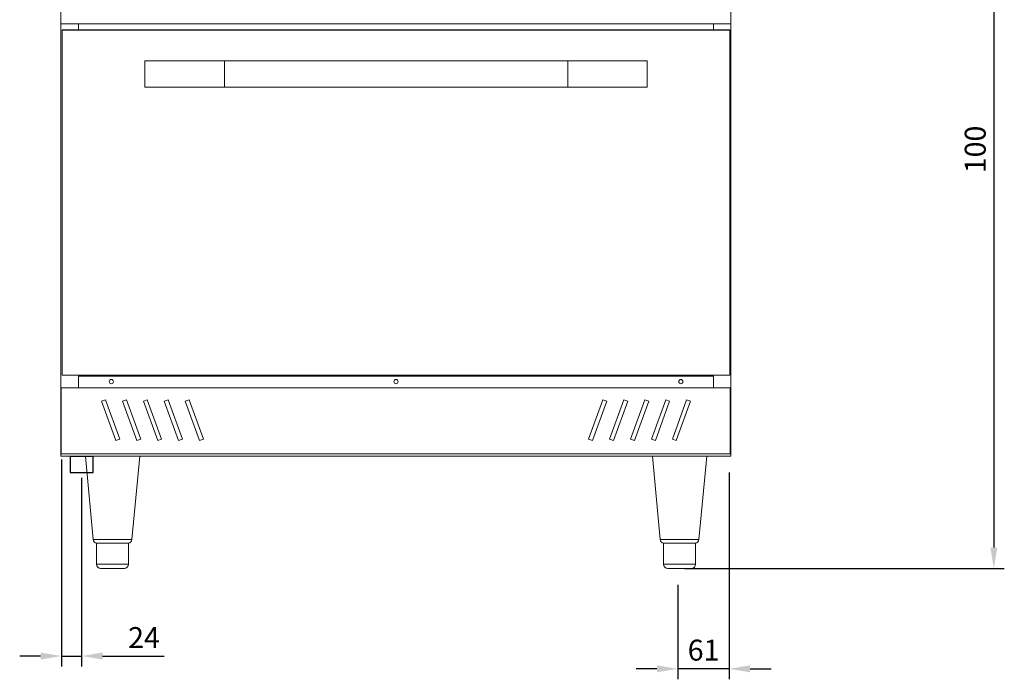
# Model space of a CAD drawing. Units: millimetres. Extents: x 4555 to 6150, y 1281 to 2081.
# Drawn here: x 4733 to 4850, y 1418 to 1496 of the extents above; entities that cross this region are included whole.
import ezdxf

# ---------------------------------------------------------------- set-up
doc = ezdxf.new("R2010")
doc.units = ezdxf.units.MM
doc.styles.get("Standard").update_dxf_attribs({"font": 'arial.ttf'})
doc.dimstyles.new('ISO-25', dxfattribs={"dimtxt": 2.5, "dimasz": 2.5, "dimexe": 1.25, "dimexo": 0.625, "dimtad": 1, "dimtxsty": 'Standard', "dimcen": 2.5, "dimadec": 0, "dimazin": 0, "dimtfac": 1, "dimtmove": 0, "dimatfit": 3, "dimfxl": 0, "dimarcsym": 0})

# ---------------------------------------------------------------- blocks, each defined once
blk = doc.blocks.new('A$C3E6B2DE0')
at = {"color": 7, "linetype": 'Continuous', "lineweight": 15}
for p, q in [((0, 134), (0, 1000)), ((800, 1000), (800, 134)), ((800, 650), (0, 650)), ((21.3, 642.6), (21.3, 650)), ((779.3, 650), (779.3, 642.6)), ((1.8, 230.6), (1.8, 642.6)), ((798.8, 230.6), (798.8, 642.6)), ((100.3, 605.7), (100.3, 574.2)), ((100.3, 605.7), (195.3, 605.7)), ((195.3, 574.2), (195.3, 605.7)), ((195.3, 605.7), (605.3, 605.7)), ((605.3, 574.2), (605.3, 605.7)), ((700.3, 605.7), (605.3, 605.7)), ((700.3, 605.7), (700.3, 574.2)), ((100.3, 574.2), (195.3, 574.2)), ((195.3, 574.2), (605.3, 574.2)), ((700.3, 574.2), (605.3, 574.2)), ((1.8, 230.6), (798.8, 230.6)), ((21.3, 229.6), (779.3, 229.6)), ((21.3, 215.7), (21.3, 229.6)), ((779.3, 215.7), (779.3, 229.6)), ((799.3, 215.7), (0.3, 215.7)), ((0.3, 136.7), (0.3, 215.7)), ((21.3, 215.7), (21.3, 215.7)), ((21.3, 215.7), (779.3, 215.7)), ((401.8, 221.2), (401.8, 221)), ((779.3, 215.7), (779.3, 215.7)), ((799.3, 215.7), (799.3, 136.7)), ((53.3, 201.4), (48.6, 199.7)), ((70.4, 154.4), (53.3, 201.4)), ((78.3, 201.4), (73.6, 199.7)), ((95.4, 154.4), (78.3, 201.4)), ((103.3, 201.4), (98.6, 199.7)), ((120.4, 154.4), (103.3, 201.4)), ((128.3, 201.4), (123.6, 199.7)), ((145.4, 154.4), (128.3, 201.4)), ((153.3, 201.4), (148.6, 199.7)), ((170.4, 154.4), (153.3, 201.4)), ((647.2, 201.4), (630.2, 154.4)), ((651.9, 199.7), (647.2, 201.4)), ((672.2, 201.4), (655.2, 154.4)), ((676.9, 199.7), (672.2, 201.4)), ((697.2, 201.4), (680.2, 154.4)), ((701.9, 199.7), (697.2, 201.4)), ((722.2, 201.4), (705.2, 154.4)), ((726.9, 199.7), (722.2, 201.4)), ((747.2, 201.4), (730.2, 154.4)), ((751.9, 199.7), (747.2, 201.4)), ((48.6, 199.7), (65.7, 152.7)), ((73.6, 199.7), (90.7, 152.7)), ((98.6, 199.7), (115.7, 152.7)), ((123.6, 199.7), (140.7, 152.7)), ((148.6, 199.7), (165.7, 152.7)), ((634.9, 152.7), (651.9, 199.7)), ((659.9, 152.7), (676.9, 199.7)), ((684.9, 152.7), (701.9, 199.7)), ((709.9, 152.7), (726.9, 199.7)), ((734.9, 152.7), (751.9, 199.7)), ((65.7, 152.7), (70.4, 154.4)), ((90.7, 152.7), (95.4, 154.4)), ((115.7, 152.7), (120.4, 154.4)), ((140.7, 152.7), (145.4, 154.4)), ((165.7, 152.7), (170.4, 154.4)), ((630.2, 154.4), (634.9, 152.7)), ((655.2, 154.4), (659.9, 152.7)), ((680.2, 154.4), (684.9, 152.7)), ((705.2, 154.4), (709.9, 152.7)), ((730.2, 154.4), (734.9, 152.7)), ((0, 134), (800, 134)), ((799.3, 136.7), (0.3, 136.7)), ((29.4, 134), (38.8, 34.5)), ((84.7, 34.5), (94.2, 134)), ((706.4, 134), (715.8, 34.5)), ((761.7, 34.5), (771.2, 134)), ((81, 30.2), (42.5, 30.2)), ((42.6, 30.2), (42.6, 5)), ((80.9, 5), (80.9, 30.2)), ((758, 30.2), (719.5, 30.2)), ((719.6, 30.2), (719.6, 5)), ((757.9, 5), (757.9, 30.2)), ((75.9, 0), (47.6, 0)), ((752.9, 0), (724.6, 0))]:
    blk.add_line(p, q, dxfattribs=at)
blk.add_line((1.8, 642.6), (798.8, 642.6))
at = {"color": 8, "linetype": 'Continuous', "lineweight": 15}
for p, q in [((84.7, 34.5), (38.8, 34.5)), ((761.7, 34.5), (715.8, 34.5)), ((80.9, 5), (42.6, 5)), ((757.9, 5), (719.6, 5))]:
    blk.add_line(p, q, dxfattribs=at)
at = {"color": 7, "linetype": 'Continuous', "lineweight": 15}
for centre in [(60.3, 223), (400.3, 223), (740.3, 223)]:
    blk.add_circle(centre, 2.5, dxfattribs=at)
for centre, start, end in [((43.8, 35), 185.7106, 255.3139), ((79.7, 35), 284.6861, 354.2894), ((720.8, 35), 185.7106, 255.3139), ((756.7, 35), 284.6861, 354.2894), ((47.6, 5), 180, 270), ((75.9, 5), 270, 0), ((724.6, 5), 180, 270), ((752.9, 5), 270, 0)]:
    blk.add_arc(centre, 5, start, end, dxfattribs=at)
blk = doc.blocks.new('A$C004D542B')
at = {"xscale": 0.09999999999990905, "yscale": 0.09999999999990905, "zscale": 0.09999999999990905}
blk.add_blockref('A$C3E6B2DE0', (0, 0), dxfattribs=at)
blk = doc.blocks.new('*D35')
at = {"color": 0, "lineweight": -2}
for p, q in [((4818.45, 1530.8), (4850.48, 1530.8)), ((4849.23, 1528.3), (4849.23, 1433.3)), ((4812.33, 1430.8), (4850.48, 1430.8))]:
    blk.add_line(p, q, dxfattribs=at)
at = {"color": 0}
for points in [[(4848.81, 1528.3), (4849.64, 1528.3), (4849.23, 1530.8)], [(4848.81, 1433.3), (4849.64, 1433.3), (4849.23, 1430.8)]]:
    blk.add_solid(points, dxfattribs=at)
at = {"layer": 'Defpoints', "color": 0}
for p in [(4817.83, 1530.8), (4811.7, 1430.8), (4849.23, 1430.8)]:
    blk.add_point(p, dxfattribs=at)
at = {"color": 0, "insert": (4847.33, 1480.8), "char_height": 2.5, "attachment_point": 5, "rotation": 90}
blk.add_mtext('100', dxfattribs=at)
blk = doc.blocks.new('*D38')
at = {"color": 0, "lineweight": -2}
for p, q in [((4737.92, 1443.79), (4737.92, 1419.1)), ((4740.32, 1441.61), (4740.32, 1419.1)), ((4735.42, 1420.35), (4732.92, 1420.35)), ((4737.92, 1420.35), (4740.32, 1420.35)), ((4742.82, 1420.35), (4750.19, 1420.35))]:
    blk.add_line(p, q, dxfattribs=at)
at = {"color": 0}
for points in [[(4735.42, 1420.77), (4735.42, 1419.94), (4737.92, 1420.35)], [(4742.82, 1420.77), (4742.82, 1419.94), (4740.32, 1420.35)]]:
    blk.add_solid(points, dxfattribs=at)
at = {"layer": 'Defpoints', "color": 0}
for p in [(4737.92, 1444.41), (4740.32, 1442.23), (4740.32, 1420.35)]:
    blk.add_point(p, dxfattribs=at)
at = {"color": 0, "insert": (4747.76, 1422.23), "char_height": 2.5, "attachment_point": 5}
blk.add_mtext('24', dxfattribs=at)
blk = doc.blocks.new('A$C1b03acbd')
for p, q in [((0, 1.97), (0, 0)), ((0, 1.97), (2.74, 1.97)), ((2.74, 0), (2.74, 1.97)), ((0, 0), (2.74, 0))]:
    blk.add_line(p, q)
blk = doc.blocks.new('*D39')
at = {"color": 0, "lineweight": -2}
for p, q in [((4817.63, 1442.25), (4817.63, 1417.58)), ((4811.51, 1428.85), (4811.51, 1417.58)), ((4809.01, 1418.83), (4806.51, 1418.83)), ((4817.63, 1418.83), (4811.51, 1418.83)), ((4820.13, 1418.83), (4822.63, 1418.83))]:
    blk.add_line(p, q, dxfattribs=at)
at = {"color": 0}
for points in [[(4809.01, 1419.24), (4809.01, 1418.41), (4811.51, 1418.83)], [(4820.13, 1419.24), (4820.13, 1418.41), (4817.63, 1418.83)]]:
    blk.add_solid(points, dxfattribs=at)
at = {"layer": 'Defpoints', "color": 0}
for p in [(4817.63, 1442.87), (4811.51, 1429.47), (4811.51, 1418.83)]:
    blk.add_point(p, dxfattribs=at)
at = {"color": 0, "insert": (4814.57, 1420.73), "char_height": 2.5, "attachment_point": 5}
blk.add_mtext('61', dxfattribs=at)

msp = doc.modelspace()

# ---------------------------------------------------------------- linework, layer by layer
msp.add_line((4738.955, 1442.234), (4741.692, 1442.234))

# ---------------------------------------------------------------- block references
for name, p in [('A$C004D542B', (4737.827, 1430.8)), ('A$C1b03acbd', (4738.955, 1442.234))]:
    msp.add_blockref(name, p)

# ---------------------------------------------------------------- dimensions: what is measured, and where the dimension line sits
dim = msp.add_linear_dim(base=(4849.228, 1430.8), p1=(4817.827, 1530.8), p2=(4811.704, 1430.8), angle=90, dimstyle='ISO-25')
dim.commit()
dim.dimension.update_dxf_attribs({"geometry": '*D35', "text_midpoint": (4847.326, 1480.8)})
for base, p1, p2, text, picture, middle in [((4740.324, 1420.355), (4737.921, 1444.413), (4740.324, 1442.234), '24', '*D38', (4747.755, 1422.235)), ((4811.506, 1418.826), (4817.629, 1442.874), (4811.506, 1429.471), '61', '*D39', (4814.567, 1420.727))]:
    dim = msp.add_linear_dim(base=base, p1=p1, p2=p2, text=text, dimstyle='ISO-25')
    dim.commit()
    dim.dimension.update_dxf_attribs({"geometry": picture, "text_midpoint": middle})

doc.saveas('drawing.dxf')
